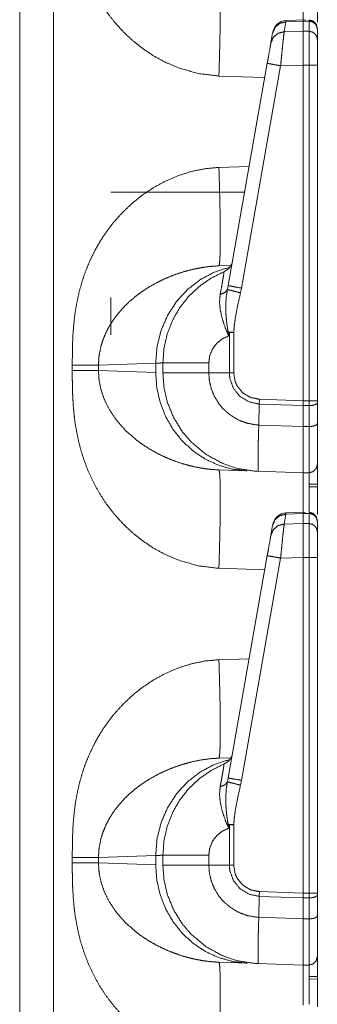
# Model space of a CAD drawing. Units: inches. Extents: x 30 to 102, y 47 to 189.
# Drawn here: x 35 to 36, y 94 to 97 of the extents above; entities that cross this region are included whole.
import ezdxf

# ---------------------------------------------------------------- set-up
doc = ezdxf.new("R2010")
doc.units = ezdxf.units.IN
doc.header["$MEASUREMENT"] = 0
doc.layers.add('1', color=7, linetype='Continuous')

msp = doc.modelspace()

# ---------------------------------------------------------------- linework, layer by layer
at = {"layer": '1', "color": 2, "linetype": 'Continuous', "lineweight": 18}
for p, q in [((35.2405, 105.4204), (35.2405, 87.9621)), ((35.3611, 87.9621), (35.3611, 105.4225)), ((36.1888, 97.0573), (36.1826, 97.0221)), ((36.2583, 97.0646), (36.1887, 97.0615)), ((36.1887, 97.0615), (36.1888, 97.0573)), ((36.2505, 97.06), (36.1888, 97.0573)), ((36.2505, 97.06), (36.2505, 97.0239)), ((36.271, 97.0597), (36.2505, 97.06)), ((36.271, 97.0627), (36.271, 97.0597)), ((36.271, 97.0597), (36.271, 97.0235)), ((36.1413, 97.0177), (36.1417, 97.0203)), ((36.1826, 97.0221), (36.2505, 97.0239)), ((36.2505, 97.0239), (36.271, 97.0235)), ((36.3005, 96.9946), (36.3005, 97.0307)), ((36.1351, 96.9825), (36.1413, 97.0177)), ((35.9829, 96.1195), (36.1222, 96.9097)), ((36.1697, 96.901), (36.0304, 96.1108)), ((36.2505, 96.9032), (36.1697, 96.901)), ((36.2505, 96.9032), (36.2505, 95.71)), ((36.271, 96.9032), (36.2505, 96.9032)), ((36.271, 96.9032), (36.271, 95.71)), ((36.3005, 95.71), (36.3005, 96.9032)), ((35.9499, 96.8646), (36.1133, 96.8589)), ((36.0577, 96.5434), (35.9499, 96.5397)), ((35.5655, 96.4521), (36.0415, 96.4521)), ((35.993, 96.1914), (35.9499, 96.1899)), ((35.9802, 96.1058), (35.9829, 96.1195)), ((36.0304, 96.1108), (36.0268, 96.0939)), ((35.5655, 95.9446), (35.5655, 96.0771)), ((35.9871, 95.9533), (35.9848, 95.9406)), ((35.9871, 95.8093), (35.9871, 95.9533)), ((36.0026, 95.9533), (36.0026, 95.8093)), ((35.4279, 95.8365), (35.4279, 95.8177)), ((35.521, 95.8365), (35.7249, 95.8436)), ((35.521, 95.8177), (35.521, 95.8365)), ((35.7249, 95.8436), (35.7249, 95.8106)), ((35.7505, 95.8093), (35.7505, 95.8449)), ((35.914, 95.8449), (35.914, 95.8093)), ((35.7249, 95.8106), (35.521, 95.8177)), ((35.914, 95.8093), (35.9871, 95.8093)), ((35.9871, 95.8093), (36.0026, 95.8093)), ((36.0919, 95.624), (36.0935, 95.6984)), ((36.0935, 95.6984), (36.0939, 95.7155)), ((36.2505, 95.6929), (36.0935, 95.6984)), ((36.0939, 95.7155), (36.2505, 95.71)), ((36.2505, 95.71), (36.2505, 95.6929)), ((36.2505, 95.71), (36.271, 95.71)), ((36.271, 95.6931), (36.2505, 95.6929)), ((36.2505, 95.6929), (36.2505, 95.6184)), ((36.271, 95.6931), (36.271, 95.6186)), ((36.3005, 95.7033), (36.3005, 95.71)), ((36.3005, 95.6288), (36.3005, 95.7033)), ((36.0919, 95.624), (36.2505, 95.6184)), ((36.0919, 95.624), (36.0919, 95.624)), ((36.2505, 95.6184), (36.271, 95.6186)), ((35.9499, 95.4644), (36.0508, 95.4608)), ((36.2505, 95.4539), (36.0882, 95.4595)), ((36.271, 95.4542), (36.2505, 95.4539)), ((36.3005, 95.4135), (36.271, 95.4138)), ((36.271, 95.4048), (36.3005, 95.4044)), ((36.1888, 95.3073), (36.1826, 95.2721)), ((36.2583, 95.3146), (36.1887, 95.3115)), ((36.1887, 95.3115), (36.1888, 95.3073)), ((36.2505, 95.31), (36.1888, 95.3073)), ((36.2505, 95.31), (36.2505, 95.2739)), ((36.271, 95.3097), (36.2505, 95.31)), ((36.271, 95.3127), (36.271, 95.3097)), ((36.271, 95.3097), (36.271, 95.2735)), ((36.1413, 95.2677), (36.1417, 95.2703)), ((36.1826, 95.2721), (36.2505, 95.2739)), ((36.2505, 95.2739), (36.271, 95.2735)), ((36.3005, 95.2446), (36.3005, 95.2807)), ((36.1351, 95.2325), (36.1413, 95.2677)), ((35.9829, 94.3695), (36.1222, 95.1597)), ((36.1697, 95.151), (36.0304, 94.3608)), ((36.2505, 95.1532), (36.1697, 95.151)), ((36.2505, 95.1532), (36.2505, 93.96)), ((36.271, 95.1532), (36.2505, 95.1532)), ((36.271, 95.1532), (36.271, 93.96)), ((36.3005, 93.96), (36.3005, 95.1532)), ((35.9499, 95.1146), (36.1133, 95.1089)), ((36.0577, 94.7934), (35.9499, 94.7897)), ((35.993, 94.4414), (35.9499, 94.4399)), ((35.9802, 94.3558), (35.9829, 94.3695)), ((36.0304, 94.3608), (36.0268, 94.3439)), ((35.9871, 94.2033), (35.9848, 94.1906)), ((35.9871, 94.0593), (35.9871, 94.2033)), ((36.0026, 94.2033), (36.0026, 94.0593)), ((35.4279, 94.0865), (35.4279, 94.0677)), ((35.521, 94.0865), (35.7249, 94.0936)), ((35.521, 94.0677), (35.521, 94.0865)), ((35.7249, 94.0936), (35.7249, 94.0606)), ((35.7505, 94.0593), (35.7505, 94.0949)), ((35.914, 94.0949), (35.914, 94.0593)), ((35.7249, 94.0606), (35.521, 94.0677)), ((35.914, 94.0593), (35.9871, 94.0593)), ((35.9871, 94.0593), (36.0026, 94.0593)), ((36.0919, 93.874), (36.0935, 93.9484)), ((36.0935, 93.9484), (36.0939, 93.9655)), ((36.2505, 93.9429), (36.0935, 93.9484)), ((36.0939, 93.9655), (36.2505, 93.96)), ((36.2505, 93.96), (36.2505, 93.9429)), ((36.2505, 93.96), (36.271, 93.96)), ((36.271, 93.9431), (36.2505, 93.9429)), ((36.2505, 93.9429), (36.2505, 93.8684)), ((36.271, 93.9431), (36.271, 93.8686)), ((36.3005, 93.9533), (36.3005, 93.96)), ((36.3005, 93.8788), (36.3005, 93.9533)), ((36.0919, 93.874), (36.2505, 93.8684)), ((36.0919, 93.874), (36.0919, 93.874)), ((36.2505, 93.8684), (36.271, 93.8686)), ((35.9499, 93.7144), (36.0508, 93.7108)), ((36.2505, 93.7039), (36.0882, 93.7095)), ((36.271, 93.7042), (36.2505, 93.7039)), ((36.3005, 93.6635), (36.271, 93.6638)), ((36.271, 93.6548), (36.3005, 93.6544))]:
    msp.add_line(p, q, dxfattribs=at)
for centre, start, end in [((36.191, 97.0116), 92.9955, 170), ((35.949, 96.2151), 292.2509, 350), ((36.191, 95.2616), 92.9955, 170), ((35.949, 94.4651), 292.2509, 350)]:
    msp.add_arc(centre, 0.05, start, end, dxfattribs=at)
for points, knots in [([(35.4279, 97.5677), (35.428, 97.5324), (35.4286, 97.5019), (35.4294, 97.4764), (35.4314, 97.4426), (35.4343, 97.4103), (35.4382, 97.3794), (35.4464, 97.3335), (35.4571, 97.2891), (35.4706, 97.2464), (35.4866, 97.2053), (35.5054, 97.1658), (35.5266, 97.1281), (35.5502, 97.0924), (35.5763, 97.0585), (35.6073, 97.024), (35.6407, 96.9924), (35.6765, 96.9637), (35.7172, 96.9363), (35.7597, 96.9132), (35.8038, 96.8943), (35.8766, 96.8733), (35.9499, 96.8646)], [0, 0, 0.036223, 0.067445, 0.09366, 0.128315, 0.161579, 0.193489, 0.241296, 0.288053, 0.333951, 0.379195, 0.424005, 0.468269, 0.51219, 0.555986, 0.603592, 0.650722, 0.697693, 0.747994, 0.797535, 0.846741, 0.924341, 1, 1]), ([(36.3005, 97.0562), (36.3005, 97.1383), (36.3005, 97.2058), (36.3005, 97.2319), (36.3005, 97.2342)], [0, 0, 0.461243, 0.840183, 0.98691, 1, 1]), ([(35.9499, 96.8646), (35.952, 96.9328), (35.9536, 96.9983), (35.9546, 97.0588), (35.9549, 97.1118), (35.9546, 97.1553), (35.9536, 97.1876), (35.952, 97.2076), (35.9499, 97.2144)], [0, 0, 0.194779, 0.382045, 0.554613, 0.705897, 0.830101, 0.922503, 0.979654, 1, 1]), ([(36.2505, 97.2039), (36.2505, 97.1966), (36.2505, 97.1758), (36.2505, 97.062)], [0, 0, 0.05131, 0.197898, 1, 1]), ([(36.1413, 97.0177), (36.15, 97.0377), (36.167, 97.0519), (36.1888, 97.0573)], [0, 0, 0.328733, 0.661773, 1, 1]), ([(36.2505, 97.0623), (36.2505, 97.0642), (36.2505, 97.06)], [0, 0, 0.310271, 1, 1]), ([(36.2708, 97.0639), (36.2856, 97.0598), (36.2965, 97.0488), (36.3005, 97.0339)], [0, 0, 0.33335, 0.666622, 1, 1]), ([(36.3005, 97.0307), (36.2982, 97.0417), (36.2919, 97.051), (36.2823, 97.0573), (36.271, 97.0597)], [0, 0, 0.245966, 0.494366, 0.746049, 1, 1]), ([(36.1351, 96.9825), (36.1438, 97.0025), (36.1608, 97.0166), (36.1826, 97.0221)], [0, 0, 0.328805, 0.66182, 1, 1]), ([(36.1826, 97.0221), (36.1809, 97.0095), (36.1787, 96.9896), (36.1759, 96.9637), (36.1729, 96.9335), (36.1697, 96.9011)], [0, 0, 0.10378, 0.26843, 0.482819, 0.732319, 1, 1]), ([(36.2505, 97.0239), (36.2505, 96.9793), (36.2505, 96.9032)], [0, 0, 0.369699, 1, 1]), ([(36.271, 97.0235), (36.271, 97.0089), (36.271, 96.9445), (36.271, 96.9032)], [0, 0, 0.121699, 0.656981, 1, 1]), ([(36.3005, 96.9946), (36.2982, 97.0055), (36.2919, 97.0149), (36.2823, 97.0212), (36.271, 97.0235)], [0, 0, 0.24597, 0.494416, 0.746044, 1, 1]), ([(36.3005, 96.9032), (36.3005, 96.9345), (36.3005, 96.9834), (36.3005, 96.9946)], [0, 0, 0.343002, 0.878349, 1, 1]), ([(36.1222, 96.9097), (36.1265, 96.9339), (36.1333, 96.9723), (36.1351, 96.9825)], [0, 0, 0.332829, 0.860747, 1, 1]), ([(36.1222, 96.9097), (36.1285, 96.9085), (36.1458, 96.9053), (36.1697, 96.9011)], [0, 0, 0.132891, 0.497425, 1, 1]), ([(36.3005, 96.9032), (36.2982, 96.9032), (36.2823, 96.9032), (36.271, 96.9032)], [0, 0, 0.07576, 0.616013, 1, 1]), ([(35.9499, 96.5397), (35.901, 96.5352), (35.8523, 96.5253), (35.8038, 96.51), (35.7597, 96.491), (35.7173, 96.4679), (35.6765, 96.4406), (35.6407, 96.4119), (35.6073, 96.3803), (35.5763, 96.3457), (35.5565, 96.3205), (35.5381, 96.2942), (35.521, 96.2669), (35.5054, 96.2385), (35.4896, 96.2057), (35.4756, 96.1717), (35.4635, 96.1367), (35.4533, 96.1005), (35.4448, 96.0632), (35.4382, 96.0248), (35.4337, 95.9876), (35.4305, 95.9483), (35.4289, 95.9131), (35.4281, 95.8783), (35.4279, 95.8365)], [0, 0, 0.050341, 0.101252, 0.153334, 0.202514, 0.252049, 0.302364, 0.349305, 0.396436, 0.444056, 0.476883, 0.509756, 0.542775, 0.576033, 0.61334, 0.650924, 0.688917, 0.727439, 0.766608, 0.806536, 0.844962, 0.885375, 0.921471, 0.957124, 1, 1]), ([(35.9499, 96.5397), (35.952, 96.4715), (35.9536, 96.4059), (35.9546, 96.3455), (35.9549, 96.2925), (35.9546, 96.249), (35.9536, 96.2166), (35.952, 96.1967), (35.9499, 96.1899)], [0, 0, 0.194782, 0.382051, 0.554623, 0.70591, 0.830115, 0.92252, 0.979672, 1, 1]), ([(35.521, 95.8365), (35.5232, 95.87), (35.5299, 95.9039), (35.537, 95.9265), (35.5462, 95.949), (35.5575, 95.9714), (35.5722, 95.9952), (35.5897, 96.0188), (35.6088, 96.0407), (35.6297, 96.0613), (35.6538, 96.0817), (35.6756, 96.0979), (35.7026, 96.1154), (35.7322, 96.1318), (35.7609, 96.1455), (35.7907, 96.1576), (35.8245, 96.1688), (35.855, 96.1769), (35.8863, 96.1833), (35.9193, 96.1878), (35.9499, 96.1899)], [0, 0, 0.055114, 0.11187, 0.150831, 0.190833, 0.231977, 0.277997, 0.326175, 0.373877, 0.422077, 0.473924, 0.518571, 0.571449, 0.626999, 0.679275, 0.732113, 0.790601, 0.842473, 0.894915, 0.949664, 1, 1]), ([(35.7249, 95.8436), (35.7296, 95.9025), (35.7438, 95.9598), (35.7671, 96.0137), (35.7988, 96.0627), (35.8381, 96.1055), (35.8838, 96.1409), (35.9347, 96.1677), (35.9891, 96.1853)], [0, 0, 0.126862, 0.253444, 0.379525, 0.504973, 0.62971, 0.753721, 0.877101, 1, 1]), ([(35.7505, 95.8449), (35.7543, 95.8965), (35.7656, 95.9469), (35.7843, 95.9951), (35.8099, 96.04), (35.8418, 96.0807), (35.8793, 96.1162), (35.9217, 96.1458), (35.9679, 96.1689)], [0, 0, 0.124999, 0.249993, 0.374994, 0.499994, 0.625, 0.750002, 0.875004, 1, 1]), ([(35.9544, 96.088), (35.9592, 96.1134), (35.963, 96.1352), (35.9658, 96.1515), (35.9675, 96.1628), (35.9679, 96.1689)], [0, 0, 0.315475, 0.585682, 0.787125, 0.926397, 1, 1]), ([(35.9829, 96.1195), (35.9892, 96.1182), (36.0065, 96.1151), (36.0304, 96.1108)], [0, 0, 0.132914, 0.497438, 1, 1]), ([(35.9848, 95.9406), (35.9845, 95.9412), (35.9725, 95.9699), (35.9619, 96.0011), (35.9549, 96.0318), (35.9522, 96.0606), (35.9544, 96.088)], [0, 0, 0.00459, 0.208199, 0.424178, 0.630293, 0.819815, 1, 1]), ([(35.9544, 96.088), (35.971, 96.0947), (35.9802, 96.1058)], [0, 0, 0.554781, 1, 1]), ([(35.983, 95.9542), (35.9789, 95.9786), (35.9761, 96.0032), (35.9745, 96.028), (35.9744, 96.0527), (35.9761, 96.0795), (35.9802, 96.1058)], [0, 0, 0.162467, 0.324555, 0.487539, 0.649401, 0.825235, 1, 1]), ([(35.9802, 96.1058), (35.9876, 96.1038), (36.0045, 96.0995), (36.0268, 96.0939)], [0, 0, 0.160605, 0.521483, 1, 1]), ([(36.0268, 96.0939), (36.0175, 96.0528), (36.0084, 96.0034), (36.0048, 95.9785), (36.0026, 95.9533)], [0, 0, 0.29516, 0.646847, 0.823199, 1, 1]), ([(35.9848, 95.9406), (35.9617, 95.9301), (35.9419, 95.9142), (35.9267, 95.8937), (35.9173, 95.8701), (35.914, 95.8449)], [0, 0, 0.199997, 0.399994, 0.60003, 0.799999, 1, 1]), ([(35.9871, 95.9533), (35.985, 95.9537), (35.983, 95.9542)], [0, 0, 0.504573, 1, 1]), ([(35.983, 95.9542), (35.9847, 95.9413), (35.9848, 95.9406)], [0, 0, 0.946337, 1, 1]), ([(35.4279, 95.8365), (35.4866, 95.8365), (35.521, 95.8365)], [0, 0, 0.631167, 1, 1]), ([(35.7249, 95.8436), (35.7476, 95.8448), (35.7505, 95.8449)], [0, 0, 0.888289, 1, 1]), ([(35.7505, 95.8449), (35.7708, 95.8449), (35.7954, 95.8449), (35.8685, 95.8449), (35.914, 95.8449)], [0, 0, 0.124201, 0.274692, 0.721766, 1, 1]), ([(35.4279, 95.8177), (35.428, 95.7824), (35.4286, 95.7519), (35.4294, 95.7264), (35.4314, 95.6926), (35.4343, 95.6603), (35.4382, 95.6294), (35.4464, 95.5835), (35.4571, 95.5391), (35.4706, 95.4964), (35.4866, 95.4553), (35.5054, 95.4158), (35.5266, 95.3781), (35.5502, 95.3424), (35.5763, 95.3085), (35.6073, 95.274), (35.6407, 95.2424), (35.6765, 95.2137), (35.7172, 95.1863), (35.7597, 95.1632), (35.8038, 95.1443), (35.8766, 95.1233), (35.9499, 95.1146)], [0, 0, 0.036223, 0.067445, 0.09366, 0.128315, 0.161579, 0.193489, 0.241296, 0.288053, 0.333951, 0.379195, 0.424005, 0.468269, 0.51219, 0.555986, 0.603592, 0.650722, 0.697693, 0.747994, 0.797535, 0.846741, 0.924341, 1, 1]), ([(35.4279, 95.8177), (35.4866, 95.8177), (35.521, 95.8177)], [0, 0, 0.631167, 1, 1]), ([(35.9499, 95.4644), (35.9246, 95.466), (35.8976, 95.4692), (35.8689, 95.4742), (35.8452, 95.4797), (35.8191, 95.487), (35.7907, 95.4967), (35.762, 95.5082), (35.7322, 95.5224), (35.7033, 95.5385), (35.6766, 95.5557), (35.6538, 95.5725), (35.6154, 95.6067), (35.5836, 95.6432), (35.5575, 95.6828), (35.5414, 95.7164), (35.5299, 95.7504), (35.5232, 95.7843), (35.521, 95.8177)], [0, 0, 0.041642, 0.086361, 0.134131, 0.174104, 0.218726, 0.267938, 0.318744, 0.373057, 0.427319, 0.479569, 0.526171, 0.610521, 0.690167, 0.768033, 0.8293, 0.888114, 0.944879, 1, 1]), ([(36.0508, 95.4608), (35.9992, 95.4668), (35.9491, 95.4808), (35.9017, 95.5026), (35.8581, 95.5317), (35.8194, 95.5674), (35.7863, 95.6087), (35.7598, 95.6549), (35.7405, 95.7047), (35.7288, 95.757), (35.7249, 95.8106)], [0, 0, 0.098314, 0.196795, 0.295579, 0.394801, 0.494517, 0.594775, 0.695538, 0.796742, 0.89827, 1, 1]), ([(36.0883, 95.4595), (36.0882, 95.4595), (36.0781, 95.46), (36.0198, 95.4688), (35.9637, 95.4871), (35.9039, 95.5198), (35.8515, 95.5633), (35.8208, 95.5988), (35.7895, 95.6488), (35.7669, 95.7032), (35.7546, 95.7556), (35.7505, 95.8093)], [0, 0, 0.000115, 0.019034, 0.128856, 0.238675, 0.365611, 0.492554, 0.57994, 0.689651, 0.799377, 0.899683, 1, 1]), ([(35.7505, 95.8093), (35.7708, 95.8093), (35.7954, 95.8093), (35.8685, 95.8093), (35.914, 95.8093)], [0, 0, 0.124201, 0.274692, 0.721766, 1, 1]), ([(35.914, 95.8093), (35.914, 95.8093), (35.9161, 95.7817), (35.9223, 95.7547), (35.9336, 95.7265), (35.9493, 95.7005), (35.9648, 95.6818), (35.9916, 95.6585), (36.0223, 95.6407), (36.0515, 95.6302), (36.082, 95.6247), (36.0919, 95.624), (36.0919, 95.624)], [0, 0, 0.000023, 0.097749, 0.1955, 0.302728, 0.40994, 0.495646, 0.620905, 0.746168, 0.855584, 0.965, 0.999989, 1, 1]), ([(36.0935, 95.6984), (36.0935, 95.6984), (36.0572, 95.7061), (36.0255, 95.7253), (36.002, 95.7538), (35.9891, 95.7883), (35.9871, 95.8093), (35.9871, 95.8093)], [0, 0, 0.000019, 0.219921, 0.438961, 0.657308, 0.875072, 0.999961, 1, 1]), ([(36.0026, 95.8093), (36.0079, 95.7783), (36.0155, 95.7618), (36.0358, 95.7377), (36.063, 95.7216), (36.0939, 95.7155)], [0, 0, 0.218375, 0.344104, 0.562748, 0.781392, 1, 1]), ([(36.3005, 95.71), (36.2965, 95.71), (36.271, 95.71)], [0, 0, 0.133407, 1, 1]), ([(36.3005, 95.7033), (36.2982, 95.6995), (36.2919, 95.6961), (36.2823, 95.6939), (36.271, 95.6931)], [0, 0, 0.13633, 0.354952, 0.654026, 1, 1]), ([(36.0883, 95.4595), (36.0883, 95.4595), (36.0884, 95.4595), (36.0887, 95.4595), (36.0888, 95.4595), (36.089, 95.4596), (36.0891, 95.4597), (36.0893, 95.4601), (36.0893, 95.4614), (36.0893, 95.465), (36.0892, 95.4772), (36.0892, 95.496), (36.0895, 95.5209), (36.0899, 95.5511), (36.0907, 95.5858), (36.0919, 95.624)], [0, 0, 0.000177, 0.000593, 0.002268, 0.003077, 0.004033, 0.005305, 0.00804, 0.0159, 0.037261, 0.111318, 0.22502, 0.375656, 0.558471, 0.768668, 1, 1]), ([(36.3005, 95.6288), (36.2982, 95.6249), (36.2919, 95.6216), (36.2823, 95.6194), (36.271, 95.6186)], [0, 0, 0.136306, 0.354938, 0.654041, 1, 1]), ([(36.3005, 95.4842), (36.3005, 95.4874), (36.3005, 95.5118), (36.3005, 95.5324), (36.3005, 95.5875), (36.3005, 95.6288)], [0, 0, 0.021707, 0.190723, 0.333438, 0.714434, 1, 1]), ([(36.2505, 95.6184), (36.2505, 95.5833), (36.2505, 95.523), (36.2505, 95.4991), (36.2505, 95.4661), (36.2505, 95.4539)], [0, 0, 0.213277, 0.579697, 0.725165, 0.925901, 1, 1]), ([(36.271, 95.6186), (36.271, 95.5716), (36.271, 95.509), (36.271, 95.4856), (36.271, 95.4578), (36.271, 95.4542)], [0, 0, 0.285567, 0.666574, 0.809318, 0.97825, 1, 1]), ([(36.3005, 95.4842), (36.2965, 95.4694), (36.2858, 95.4584), (36.271, 95.4542)], [0, 0, 0.333347, 0.666657, 1, 1]), ([(36.3005, 95.3062), (36.3005, 95.3883), (36.3005, 95.4558), (36.3005, 95.475), (36.3005, 95.4842)], [0, 0, 0.461243, 0.840183, 0.948154, 1, 1]), ([(35.9499, 95.1146), (35.952, 95.1828), (35.9536, 95.2483), (35.9546, 95.3088), (35.9549, 95.3618), (35.9546, 95.4053), (35.9536, 95.4376), (35.952, 95.4576), (35.9499, 95.4644)], [0, 0, 0.194779, 0.382045, 0.554613, 0.705897, 0.830101, 0.922503, 0.979654, 1, 1]), ([(36.2505, 95.4539), (36.2505, 95.4466), (36.2505, 95.4258), (36.2505, 95.312)], [0, 0, 0.05131, 0.197898, 1, 1]), ([(36.271, 95.4542), (36.271, 95.4457), (36.271, 95.428), (36.271, 95.3659), (36.271, 95.315)], [0, 0, 0.061051, 0.188154, 0.634396, 1, 1]), ([(36.1413, 95.2677), (36.15, 95.2877), (36.167, 95.3019), (36.1888, 95.3073)], [0, 0, 0.328733, 0.661773, 1, 1]), ([(36.2505, 95.3123), (36.2505, 95.3142), (36.2505, 95.31)], [0, 0, 0.310271, 1, 1]), ([(36.2708, 95.3139), (36.2856, 95.3098), (36.2965, 95.2988), (36.3005, 95.2839)], [0, 0, 0.33335, 0.666622, 1, 1]), ([(36.3005, 95.2807), (36.2982, 95.2917), (36.2919, 95.301), (36.2823, 95.3073), (36.271, 95.3097)], [0, 0, 0.245966, 0.494366, 0.746049, 1, 1]), ([(36.1351, 95.2325), (36.1438, 95.2525), (36.1608, 95.2666), (36.1826, 95.2721)], [0, 0, 0.328805, 0.66182, 1, 1]), ([(36.1826, 95.2721), (36.1809, 95.2595), (36.1787, 95.2396), (36.1759, 95.2137), (36.1729, 95.1835), (36.1697, 95.1511)], [0, 0, 0.10378, 0.26843, 0.482819, 0.732319, 1, 1]), ([(36.2505, 95.2739), (36.2505, 95.2293), (36.2505, 95.1532)], [0, 0, 0.369699, 1, 1]), ([(36.271, 95.2735), (36.271, 95.2589), (36.271, 95.1945), (36.271, 95.1532)], [0, 0, 0.121699, 0.656981, 1, 1]), ([(36.3005, 95.2446), (36.2982, 95.2555), (36.2919, 95.2649), (36.2823, 95.2712), (36.271, 95.2735)], [0, 0, 0.24597, 0.494416, 0.746044, 1, 1]), ([(36.3005, 95.1532), (36.3005, 95.1845), (36.3005, 95.2334), (36.3005, 95.2446)], [0, 0, 0.343002, 0.878349, 1, 1]), ([(36.1222, 95.1597), (36.1265, 95.1839), (36.1333, 95.2223), (36.1351, 95.2325)], [0, 0, 0.332829, 0.860747, 1, 1]), ([(36.1222, 95.1597), (36.1285, 95.1585), (36.1458, 95.1553), (36.1697, 95.1511)], [0, 0, 0.132891, 0.497425, 1, 1]), ([(36.3005, 95.1532), (36.2982, 95.1532), (36.2823, 95.1532), (36.271, 95.1532)], [0, 0, 0.07576, 0.616013, 1, 1]), ([(35.9499, 94.7897), (35.901, 94.7852), (35.8523, 94.7753), (35.8038, 94.76), (35.7597, 94.741), (35.7173, 94.7179), (35.6765, 94.6906), (35.6407, 94.6619), (35.6073, 94.6303), (35.5763, 94.5957), (35.5565, 94.5705), (35.5381, 94.5442), (35.521, 94.5169), (35.5054, 94.4885), (35.4896, 94.4557), (35.4756, 94.4217), (35.4635, 94.3867), (35.4533, 94.3505), (35.4448, 94.3132), (35.4382, 94.2748), (35.4337, 94.2376), (35.4305, 94.1983), (35.4289, 94.1631), (35.4281, 94.1283), (35.4279, 94.0865)], [0, 0, 0.050341, 0.101252, 0.153334, 0.202514, 0.252049, 0.302364, 0.349305, 0.396436, 0.444056, 0.476883, 0.509756, 0.542775, 0.576033, 0.61334, 0.650924, 0.688917, 0.727439, 0.766608, 0.806536, 0.844962, 0.885375, 0.921471, 0.957124, 1, 1]), ([(35.9499, 94.7897), (35.952, 94.7215), (35.9536, 94.6559), (35.9546, 94.5955), (35.9549, 94.5425), (35.9546, 94.499), (35.9536, 94.4666), (35.952, 94.4467), (35.9499, 94.4399)], [0, 0, 0.194782, 0.382051, 0.554623, 0.70591, 0.830115, 0.92252, 0.979672, 1, 1]), ([(35.521, 94.0865), (35.5232, 94.12), (35.5299, 94.1539), (35.537, 94.1765), (35.5462, 94.199), (35.5575, 94.2214), (35.5722, 94.2452), (35.5897, 94.2688), (35.6088, 94.2907), (35.6297, 94.3113), (35.6538, 94.3317), (35.6756, 94.3479), (35.7026, 94.3654), (35.7322, 94.3818), (35.7609, 94.3955), (35.7907, 94.4076), (35.8245, 94.4188), (35.855, 94.4269), (35.8863, 94.4333), (35.9193, 94.4378), (35.9499, 94.4399)], [0, 0, 0.055114, 0.11187, 0.150831, 0.190833, 0.231977, 0.277997, 0.326175, 0.373877, 0.422077, 0.473924, 0.518571, 0.571449, 0.626999, 0.679275, 0.732113, 0.790601, 0.842473, 0.894915, 0.949664, 1, 1]), ([(35.9891, 94.4353), (35.9347, 94.4177), (35.8838, 94.3909), (35.8381, 94.3555), (35.7988, 94.3127), (35.7671, 94.2637), (35.7438, 94.2098), (35.7296, 94.1525), (35.7249, 94.0936)], [0, 0, 0.122899, 0.246279, 0.37029, 0.495027, 0.620475, 0.746556, 0.873138, 1, 1]), ([(35.7505, 94.0949), (35.7543, 94.1465), (35.7656, 94.1969), (35.7843, 94.2451), (35.8099, 94.29), (35.8418, 94.3307), (35.8793, 94.3662), (35.9217, 94.3958), (35.9679, 94.4189)], [0, 0, 0.124999, 0.249993, 0.374994, 0.499994, 0.625, 0.750002, 0.875004, 1, 1]), ([(35.9544, 94.338), (35.9592, 94.3634), (35.963, 94.3852), (35.9658, 94.4015), (35.9675, 94.4128), (35.9679, 94.4189)], [0, 0, 0.315475, 0.585682, 0.787125, 0.926397, 1, 1]), ([(35.9829, 94.3695), (35.9892, 94.3682), (36.0065, 94.3651), (36.0304, 94.3608)], [0, 0, 0.132914, 0.497438, 1, 1]), ([(35.9848, 94.1906), (35.9845, 94.1912), (35.9725, 94.2199), (35.9619, 94.2511), (35.9549, 94.2818), (35.9522, 94.3106), (35.9544, 94.338)], [0, 0, 0.00459, 0.208199, 0.424178, 0.630293, 0.819815, 1, 1]), ([(35.9544, 94.338), (35.971, 94.3447), (35.9802, 94.3558)], [0, 0, 0.554781, 1, 1]), ([(35.983, 94.2042), (35.9789, 94.2286), (35.9761, 94.2532), (35.9745, 94.278), (35.9744, 94.3027), (35.9761, 94.3295), (35.9802, 94.3558)], [0, 0, 0.162467, 0.324555, 0.487539, 0.649401, 0.825235, 1, 1]), ([(35.9802, 94.3558), (35.9876, 94.3538), (36.0045, 94.3495), (36.0268, 94.3439)], [0, 0, 0.160605, 0.521483, 1, 1]), ([(36.0268, 94.3439), (36.0175, 94.3028), (36.0084, 94.2534), (36.0048, 94.2285), (36.0026, 94.2033)], [0, 0, 0.29516, 0.646847, 0.823199, 1, 1]), ([(35.9848, 94.1906), (35.9617, 94.1801), (35.9419, 94.1642), (35.9267, 94.1437), (35.9173, 94.1201), (35.914, 94.0949)], [0, 0, 0.199997, 0.399994, 0.60003, 0.799999, 1, 1]), ([(35.9871, 94.2033), (35.985, 94.2037), (35.983, 94.2042)], [0, 0, 0.504573, 1, 1]), ([(35.983, 94.2042), (35.9847, 94.1913), (35.9848, 94.1906)], [0, 0, 0.946337, 1, 1]), ([(35.4279, 94.0865), (35.4866, 94.0865), (35.521, 94.0865)], [0, 0, 0.631167, 1, 1]), ([(35.7249, 94.0936), (35.7476, 94.0948), (35.7505, 94.0949)], [0, 0, 0.888289, 1, 1]), ([(35.7505, 94.0949), (35.7708, 94.0949), (35.7954, 94.0949), (35.8685, 94.0949), (35.914, 94.0949)], [0, 0, 0.124201, 0.274692, 0.721766, 1, 1]), ([(35.4279, 94.0677), (35.428, 94.0324), (35.4286, 94.0019), (35.4294, 93.9764), (35.4314, 93.9426), (35.4343, 93.9103), (35.4382, 93.8794), (35.4464, 93.8335), (35.4571, 93.7891), (35.4706, 93.7464), (35.4866, 93.7053), (35.5054, 93.6658), (35.5266, 93.6281), (35.5502, 93.5924), (35.5763, 93.5585), (35.6073, 93.524), (35.6407, 93.4924), (35.6765, 93.4637), (35.7172, 93.4363), (35.7597, 93.4132), (35.8038, 93.3943), (35.8766, 93.3733), (35.9499, 93.3646)], [0, 0, 0.036223, 0.067445, 0.09366, 0.128315, 0.161579, 0.193489, 0.241296, 0.288053, 0.333951, 0.379195, 0.424005, 0.468269, 0.51219, 0.555986, 0.603592, 0.650722, 0.697693, 0.747994, 0.797535, 0.846741, 0.924341, 1, 1]), ([(35.4279, 94.0677), (35.4866, 94.0677), (35.521, 94.0677)], [0, 0, 0.631167, 1, 1]), ([(35.9499, 93.7144), (35.9246, 93.716), (35.8976, 93.7192), (35.8689, 93.7242), (35.8452, 93.7297), (35.8191, 93.737), (35.7907, 93.7467), (35.762, 93.7582), (35.7322, 93.7724), (35.7033, 93.7885), (35.6766, 93.8057), (35.6538, 93.8225), (35.6154, 93.8567), (35.5836, 93.8932), (35.5575, 93.9328), (35.5414, 93.9664), (35.5299, 94.0004), (35.5232, 94.0343), (35.521, 94.0677)], [0, 0, 0.041642, 0.086361, 0.134131, 0.174104, 0.218726, 0.267938, 0.318744, 0.373057, 0.427319, 0.479569, 0.526171, 0.610521, 0.690167, 0.768033, 0.8293, 0.888114, 0.944879, 1, 1]), ([(35.7249, 94.0606), (35.7288, 94.007), (35.7405, 93.9547), (35.7598, 93.9049), (35.7863, 93.8587), (35.8194, 93.8174), (35.8581, 93.7817), (35.9017, 93.7526), (35.9491, 93.7308), (35.9992, 93.7168), (36.0508, 93.7108)], [0, 0, 0.10173, 0.203258, 0.304462, 0.405225, 0.505483, 0.605199, 0.704421, 0.803205, 0.901686, 1, 1]), ([(36.0883, 93.7095), (36.0882, 93.7095), (36.0781, 93.71), (36.0198, 93.7188), (35.9637, 93.7371), (35.9039, 93.7698), (35.8515, 93.8133), (35.8208, 93.8488), (35.7895, 93.8988), (35.7669, 93.9532), (35.7546, 94.0056), (35.7505, 94.0593)], [0, 0, 0.000115, 0.019034, 0.128856, 0.238675, 0.365611, 0.492554, 0.57994, 0.689651, 0.799377, 0.899683, 1, 1]), ([(35.7505, 94.0593), (35.7708, 94.0593), (35.7954, 94.0593), (35.8685, 94.0593), (35.914, 94.0593)], [0, 0, 0.124201, 0.274692, 0.721766, 1, 1]), ([(35.914, 94.0593), (35.914, 94.0593), (35.9161, 94.0317), (35.9223, 94.0047), (35.9336, 93.9765), (35.9493, 93.9505), (35.9648, 93.9318), (35.9916, 93.9085), (36.0223, 93.8907), (36.0515, 93.8802), (36.082, 93.8747), (36.0919, 93.874), (36.0919, 93.874)], [0, 0, 0.000023, 0.097749, 0.1955, 0.302728, 0.40994, 0.495646, 0.620905, 0.746168, 0.855584, 0.965, 0.999989, 1, 1]), ([(36.0935, 93.9484), (36.0935, 93.9484), (36.0572, 93.9561), (36.0255, 93.9753), (36.002, 94.0038), (35.9891, 94.0383), (35.9871, 94.0593), (35.9871, 94.0593)], [0, 0, 0.000019, 0.219921, 0.438961, 0.657308, 0.875072, 0.999961, 1, 1]), ([(36.0026, 94.0593), (36.0079, 94.0283), (36.0155, 94.0118), (36.0358, 93.9877), (36.063, 93.9716), (36.0939, 93.9655)], [0, 0, 0.218375, 0.344104, 0.562748, 0.781392, 1, 1]), ([(36.3005, 93.96), (36.2965, 93.96), (36.271, 93.96)], [0, 0, 0.133407, 1, 1]), ([(36.3005, 93.9533), (36.2982, 93.9495), (36.2919, 93.9461), (36.2823, 93.9439), (36.271, 93.9431)], [0, 0, 0.13633, 0.354952, 0.654026, 1, 1]), ([(36.0883, 93.7095), (36.0883, 93.7095), (36.0884, 93.7095), (36.0887, 93.7095), (36.0888, 93.7095), (36.089, 93.7096), (36.0891, 93.7097), (36.0893, 93.7101), (36.0893, 93.7114), (36.0893, 93.715), (36.0892, 93.7272), (36.0892, 93.746), (36.0895, 93.7709), (36.0899, 93.8011), (36.0907, 93.8358), (36.0919, 93.874)], [0, 0, 0.000177, 0.000593, 0.002268, 0.003077, 0.004033, 0.005305, 0.00804, 0.0159, 0.037261, 0.111318, 0.22502, 0.375656, 0.558471, 0.768668, 1, 1]), ([(36.3005, 93.8788), (36.2982, 93.8749), (36.2919, 93.8716), (36.2823, 93.8694), (36.271, 93.8686)], [0, 0, 0.136306, 0.354938, 0.654041, 1, 1]), ([(36.3005, 93.7342), (36.3005, 93.7374), (36.3005, 93.7618), (36.3005, 93.7824), (36.3005, 93.8375), (36.3005, 93.8788)], [0, 0, 0.021707, 0.190723, 0.333438, 0.714434, 1, 1]), ([(36.2505, 93.8684), (36.2505, 93.8333), (36.2505, 93.773), (36.2505, 93.7491), (36.2505, 93.7161), (36.2505, 93.7039)], [0, 0, 0.213277, 0.579697, 0.725165, 0.925901, 1, 1]), ([(36.271, 93.8686), (36.271, 93.8216), (36.271, 93.759), (36.271, 93.7183), (36.271, 93.7042)], [0, 0, 0.285567, 0.666574, 0.914425, 1, 1]), ([(36.3005, 93.7342), (36.2965, 93.7194), (36.2858, 93.7084), (36.271, 93.7042)], [0, 0, 0.333347, 0.666657, 1, 1]), ([(36.3005, 93.5562), (36.3005, 93.6383), (36.3005, 93.7058), (36.3005, 93.725), (36.3005, 93.7342)], [0, 0, 0.461243, 0.840183, 0.948154, 1, 1]), ([(35.9499, 93.3646), (35.952, 93.4328), (35.9536, 93.4983), (35.9546, 93.5588), (35.9549, 93.6118), (35.9546, 93.6553), (35.9536, 93.6876), (35.952, 93.7076), (35.9499, 93.7144)], [0, 0, 0.194779, 0.382045, 0.554613, 0.705897, 0.830101, 0.922503, 0.979654, 1, 1]), ([(36.2505, 93.7039), (36.2505, 93.6966), (36.2505, 93.6758), (36.2505, 93.562)], [0, 0, 0.05131, 0.197898, 1, 1]), ([(36.271, 93.7042), (36.271, 93.6957), (36.271, 93.678), (36.271, 93.6159), (36.271, 93.565)], [0, 0, 0.061051, 0.188154, 0.634396, 1, 1])]:
    msp.add_open_spline(points, degree=1, knots=knots, dxfattribs=at)
for points in [[(35.983, 95.9542), (36.0026, 95.9533)], [(35.9871, 95.9533), (36.0026, 95.9533)], [(36.271, 95.71), (36.271, 95.6931)], [(35.983, 94.2042), (36.0026, 94.2033)], [(35.9871, 94.2033), (36.0026, 94.2033)], [(36.271, 93.96), (36.271, 93.9431)]]:
    msp.add_open_spline(points, degree=1, dxfattribs=at)

doc.saveas('drawing.dxf')
